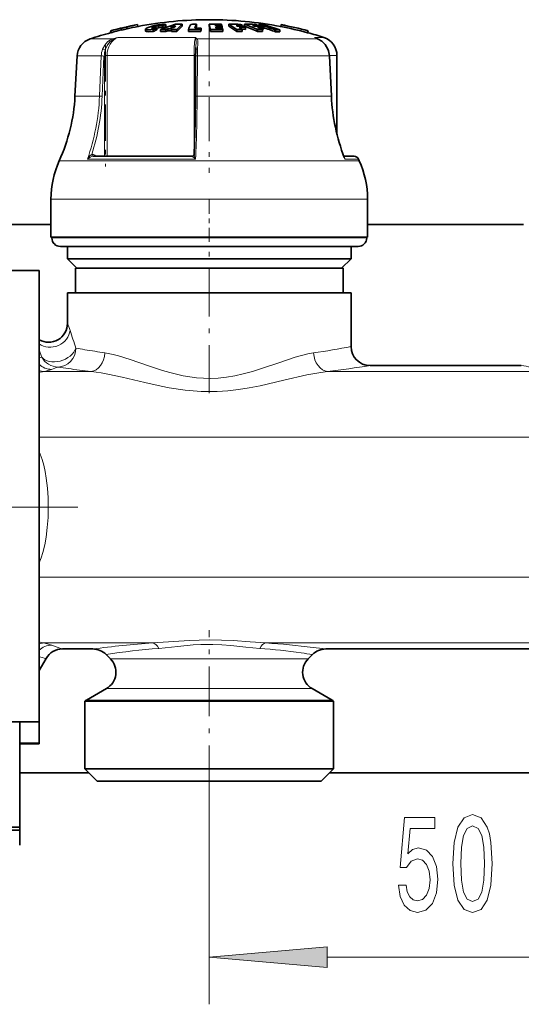
# Model space of a CAD drawing. Extents: x 0 to 420, y 0 to 297.
# Drawn here: x 127 to 137, y 109 to 130 of the extents above; entities that cross this region are included whole.
import ezdxf

# ---------------------------------------------------------------- set-up
doc = ezdxf.new("R2010")
doc.units = 0
doc.linetypes.add('DASHDOT', pattern=[18.5, 12, -3, 0.5, -3])

msp = doc.modelspace()

# ---------------------------------------------------------------- linework, layer by layer
at = {"color": 7, "lineweight": 35}
for p, q in [((128.755997, 129.464294), (128.755936, 129.464508)), ((128.755997, 129.464294), (128.764969, 129.425293)), ((128.764969, 129.425293), (128.764923, 129.425491)), ((128.981339, 129.51593), (128.980103, 129.521088)), ((128.980103, 129.521088), (128.98909, 129.482086)), ((128.981339, 129.51593), (128.990326, 129.476913)), ((128.990326, 129.476913), (128.98909, 129.482086)), ((129.095123, 129.542114), (129.093964, 129.547318)), ((129.093964, 129.547318), (129.102936, 129.508331)), ((129.095123, 129.542114), (129.104095, 129.503098)), ((129.104095, 129.503098), (129.102936, 129.508331)), ((129.324905, 129.595459), (129.324951, 129.595245)), ((129.324951, 129.595245), (129.333923, 129.556244)), ((129.344467, 129.558472), (129.333649, 129.557465)), ((129.333893, 129.556458), (129.333923, 129.556244)), ((129.496109, 129.501343), (129.496109, 129.460114)), ((129.659195, 129.45285), (129.659195, 129.49411)), ((129.731049, 129.482941), (129.731049, 129.524048)), ((129.81073, 129.447296), (129.81073, 129.488617)), ((129.854248, 129.529816), (129.854248, 129.570679)), ((129.924301, 129.491028), (129.962555, 129.506485)), ((129.924301, 129.449753), (129.924301, 129.491028)), ((129.924301, 129.449753), (129.962555, 129.465271)), ((129.926117, 129.554443), (129.926117, 129.595184)), ((130.058853, 129.506775), (129.962555, 129.506485)), ((129.962555, 129.465271), (129.962555, 129.506485)), ((129.962555, 129.465271), (130.045441, 129.465622)), ((130.095108, 129.532654), (130.022522, 129.53183)), ((130.045441, 129.491394), (130.058853, 129.506775)), ((130.045441, 129.450134), (130.045441, 129.491394)), ((130.158997, 129.44838), (130.158997, 129.48967)), ((130.270157, 129.562302), (130.270157, 129.602997)), ((130.401001, 129.449249), (130.401001, 129.49054)), ((130.401001, 129.449249), (130.487045, 129.451416)), ((130.575531, 129.563599), (130.571686, 129.556641)), ((130.575531, 129.563599), (130.575531, 129.604279)), ((130.66156, 129.49411), (130.674332, 129.524033)), ((130.66156, 129.45282), (130.66156, 129.49411)), ((130.66156, 129.45282), (130.674332, 129.482925)), ((130.674332, 129.482925), (130.674332, 129.524033)), ((130.840393, 129.56366), (130.840393, 129.60434)), ((130.866898, 129.451965), (130.866898, 129.493225)), ((130.968887, 129.580933), (130.972549, 129.566498)), ((130.968887, 129.580933), (131.00914, 129.580597)), ((130.972549, 129.566498), (131.016449, 129.566132)), ((130.978943, 129.539703), (130.982605, 129.523468)), ((131.029251, 129.539246), (130.978943, 129.539703)), ((131.03656, 129.522995), (130.982605, 129.523468)), ((130.996338, 129.60437), (131.10202, 129.602631)), ((131.108429, 129.578918), (131.00914, 129.580597)), ((131.112076, 129.564499), (131.016449, 129.566132)), ((131.118484, 129.537689), (131.029251, 129.539246)), ((131.03656, 129.522995), (131.122131, 129.521454)), ((131.12854, 129.491486), (131.049362, 129.49295)), ((131.108429, 129.578918), (131.10202, 129.602631)), ((131.108429, 129.564575), (131.108429, 129.578918)), ((131.118484, 129.537689), (131.112076, 129.564499)), ((131.118484, 129.521545), (131.118484, 129.537689)), ((131.12854, 129.491486), (131.122131, 129.521454)), ((131.12854, 129.450195), (131.12854, 129.491486)), ((131.258469, 129.562317), (131.258469, 129.603012)), ((131.43663, 129.564819), (131.413879, 129.579315)), ((131.42337, 129.450104), (131.42337, 129.491379)), ((131.608551, 129.494629), (131.532776, 129.496201)), ((131.538971, 129.450211), (131.538971, 129.491486)), ((131.54599, 129.563171), (131.54599, 129.577118)), ((131.589203, 129.562317), (131.589203, 129.603012)), ((131.608551, 129.494629), (131.608551, 129.535675)), ((131.758331, 129.579315), (131.796371, 129.564819)), ((131.865067, 129.450104), (131.865067, 129.491379)), ((131.875519, 129.563599), (131.875519, 129.577118)), ((131.887665, 129.563324), (131.887665, 129.598206)), ((131.959564, 129.495193), (131.980148, 129.494629)), ((131.967606, 129.450211), (131.967606, 129.491486)), ((131.980148, 129.494629), (131.980148, 129.535675)), ((132.245834, 129.443436), (132.245834, 129.484756)), ((132.338455, 129.442749), (132.338455, 129.48407)), ((132.340759, 129.558472), (132.355255, 129.557098)), ((132.363892, 129.594543), (132.354889, 129.555542)), ((132.354935, 129.555756), (132.354889, 129.555542)), ((132.363922, 129.594757), (132.363892, 129.594543)), ((132.932663, 129.463364), (132.923676, 129.424362)), ((132.923721, 129.424576), (132.923676, 129.424362)), ((132.932724, 129.463577), (132.932663, 129.463364)), ((133.094482, 129.31485), (133.149094, 129.290527)), ((130.559937, 129.110535), (130.55777, 129.064026)), ((128.046768, 128.933228), (128.00209, 128.080627)), ((130.549683, 128.078766), (130.554352, 128.931366)), ((133.383682, 128.93306), (133.424515, 128.080444)), ((133.542618, 127.2771), (133.542618, 128.943619)), ((128.386276, 126.808968), (130.482437, 126.808968)), ((133.908157, 126.808968), (133.68985, 126.808968)), ((133.68985, 126.808968), (133.908157, 126.808968)), ((133.999695, 126.749237), (134.015167, 126.714546)), ((127.492622, 125.100006), (127.492622, 125.900002)), ((134.192627, 125.100006), (134.192627, 125.900002)), ((125.991325, 125.361717), (127.49263, 125.361717)), ((134.192627, 125.361717), (137.49263, 125.361717)), ((132.747208, 125.100006), (127.492622, 125.100006)), ((127.512619, 125.080002), (127.512619, 125.100006)), ((134.192627, 125.100006), (132.747208, 125.100006)), ((134.172623, 125.080002), (134.172623, 125.100006)), ((128.078232, 124.900002), (127.692627, 124.900002)), ((127.842621, 124.640007), (127.842621, 124.900002)), ((133.992615, 124.900002), (128.078232, 124.900002)), ((133.842621, 124.640007), (133.842621, 124.900002)), ((132.280899, 124.640007), (127.842621, 124.640007)), ((128.042618, 124.440002), (127.842621, 124.640007)), ((133.842621, 124.640007), (132.280899, 124.640007)), ((133.642624, 124.440002), (133.842621, 124.640007)), ((128.35907, 124.440002), (128.012619, 124.440002)), ((128.012619, 123.920006), (128.012619, 124.440002)), ((133.672623, 124.440002), (128.35907, 124.440002)), ((133.672623, 123.920006), (133.672623, 124.440002)), ((127.242622, 124.390007), (126.242622, 124.390007)), ((127.242622, 124.390007), (127.242622, 121.781921)), ((128.209869, 123.920006), (127.842621, 123.920006)), ((127.842621, 123.271843), (127.842621, 123.920006)), ((133.842621, 123.920006), (128.209869, 123.920006)), ((133.842621, 122.779999), (133.842621, 123.920006)), ((137.442627, 122.380005), (134.242615, 122.380005)), ((127.242622, 121.781921), (127.242622, 114.83725)), ((128.376938, 116.379997), (127.735443, 116.379997)), ((138.376938, 116.379997), (133.308304, 116.379997)), ((127.38903, 116.18), (127.242622, 115.926414)), ((128.750595, 116.17202), (128.659775, 116.26284)), ((132.934647, 116.17202), (133.025467, 116.26284)), ((128.667755, 115.54277), (128.242615, 115.297325)), ((133.017487, 115.54277), (133.442627, 115.297325)), ((128.534576, 115.278168), (128.212616, 115.278168)), ((128.212616, 113.840004), (128.212616, 115.278168)), ((133.472626, 115.278168), (128.534576, 115.278168)), ((133.472626, 113.840004), (133.472626, 115.278168)), ((127.242622, 114.83725), (126.242622, 114.83725)), ((126.832626, 112.611717), (126.832626, 114.837242)), ((127.242622, 114.388626), (127.242622, 114.837242)), ((127.242622, 114.388626), (126.832626, 114.388626)), ((127.242622, 114.370003), (126.832626, 114.370003)), ((127.242622, 114.388626), (127.242622, 114.370003)), ((128.534576, 113.840004), (128.212616, 113.840004)), ((128.472626, 113.580002), (128.212616, 113.840004)), ((133.472626, 113.840004), (128.534576, 113.840004)), ((133.212616, 113.580002), (133.472626, 113.840004)), ((126.832626, 113.761711), (128.290909, 113.761711)), ((133.394348, 113.761711), (138.290909, 113.761711)), ((128.762756, 113.580002), (128.472626, 113.580002)), ((133.212616, 113.580002), (128.762756, 113.580002)), ((126.832626, 112.611717), (125.382622, 112.611717)), ((126.832626, 112.543503), (125.382622, 112.543503)), ((126.832626, 112.611717), (126.832626, 112.543503)), ((126.832626, 112.543503), (126.832626, 112.265404)), ((126.832626, 112.230881), (126.832626, 112.265404))]:
    msp.add_line(p, q, dxfattribs=at)
at = {"color": 7, "lineweight": 13}
for p, q in [((129.632507, 129.521149), (129.632507, 129.529099)), ((129.721161, 129.521759), (129.721161, 129.562653)), ((128.798096, 129.291901), (128.320099, 129.291901)), ((130.550003, 129.32486), (128.907608, 129.32486)), ((132.276764, 129.291901), (130.585327, 129.291901)), ((133.14444, 129.291901), (132.276764, 129.291901)), ((133.094482, 129.31485), (133.070251, 129.32486)), ((133.14444, 129.291901), (133.070251, 129.32486)), ((133.263672, 129.32486), (133.070251, 129.32486)), ((133.149094, 129.290527), (133.14444, 129.291901)), ((128.557114, 128.933228), (128.046768, 128.933228)), ((128.520966, 128.080627), (128.557114, 128.933228)), ((128.577133, 128.078552), (128.613281, 128.931152)), ((128.62616, 128.943619), (128.681671, 128.943619)), ((128.62616, 126.808968), (128.62616, 128.931152)), ((128.681671, 126.808968), (128.681671, 128.943619)), ((130.521225, 128.943619), (128.681671, 128.943619)), ((130.521225, 128.943619), (130.554443, 128.943619)), ((130.521225, 128.943619), (130.521225, 126.846985)), ((130.590759, 128.933228), (130.58609, 128.080627)), ((132.432159, 128.933228), (130.590759, 128.933228)), ((133.37999, 128.933228), (132.432159, 128.933228)), ((133.383682, 128.93306), (133.37999, 128.933228)), ((133.420807, 128.080627), (133.37999, 128.933228)), ((133.542618, 128.943619), (133.38298, 128.943619)), ((128.520966, 128.080627), (128.00209, 128.080627)), ((132.45755, 128.080627), (130.58609, 128.080627)), ((133.420807, 128.080627), (132.45755, 128.080627)), ((133.424515, 128.080444), (133.420807, 128.080627)), ((132.646317, 126.714546), (127.670082, 126.714546)), ((130.552887, 126.749237), (128.264923, 126.749237)), ((128.382645, 126.808868), (128.386276, 126.808968)), ((128.449173, 126.808968), (128.419403, 126.830215)), ((130.481995, 126.808868), (130.482437, 126.808968)), ((134.015167, 126.714546), (132.646317, 126.714546)), ((133.999695, 126.749237), (133.710052, 126.749237)), ((132.747208, 125.900002), (127.492622, 125.900002)), ((134.192627, 125.900002), (132.747208, 125.900002)), ((127.920273, 125.080002), (127.512619, 125.080002)), ((134.172623, 125.080002), (127.920273, 125.080002)), ((127.297241, 122.558228), (127.242584, 122.544144)), ((127.242622, 122.705185), (127.297234, 122.558228)), ((127.34156, 122.252121), (128.341599, 122.252121)), ((133.343658, 122.252121), (138.341599, 122.252121)), ((127.242622, 120.861076), (174.182632, 120.861076)), ((127.242622, 117.898926), (174.182632, 117.898926)), ((127.34156, 116.507881), (129.644699, 116.507881)), ((132.040543, 116.507881), (139.644699, 116.507881)), ((127.504501, 116.463043), (127.51474, 116.459167)), ((129.006699, 116.17202), (128.750595, 116.17202)), ((129.006699, 116.17202), (132.678543, 116.17202)), ((132.678543, 116.17202), (132.934647, 116.17202)), ((128.93399, 115.54277), (128.667755, 115.54277)), ((128.93399, 115.54277), (132.751251, 115.54277)), ((132.751251, 115.54277), (133.017487, 115.54277)), ((128.560913, 115.297325), (128.242615, 115.297325)), ((128.560913, 115.297325), (133.442627, 115.297325)), ((130.842621, 113.28904), (130.842621, 108.859177)), ((133.333115, 109.859169), (138.352142, 109.859169))]:
    msp.add_line(p, q, dxfattribs=at)
at = {"color": 7, "linetype": 'DASHDOT', "lineweight": 13, "ltscale": 0.001385}
msp.add_line((129.7164, 129.533722), (129.7164, 129.478333), dxfattribs=at)
at = {"color": 7, "linetype": 'DASHDOT', "lineweight": 13, "ltscale": 0.001463}
msp.add_line((129.762817, 129.607971), (129.762817, 129.549469), dxfattribs=at)
at = {"color": 7, "linetype": 'DASHDOT', "lineweight": 13, "ltscale": 0.001656}
msp.add_line((129.768341, 129.582489), (129.768341, 129.516235), dxfattribs=at)
at = {"color": 7, "linetype": 'DASHDOT', "lineweight": 13, "ltscale": 0.077324}
msp.add_line((130.842621, 129.549652), (130.842621, 126.456703), dxfattribs=at)
at = {"color": 7, "linetype": 'DASHDOT', "lineweight": 13, "ltscale": 0.064043}
msp.add_line((128.649658, 129.157104), (128.649658, 126.595398), dxfattribs=at)
at = {"color": 7, "linetype": 'DASHDOT', "lineweight": 13, "ltscale": 0.0246}
msp.add_line((130.842621, 124.998001), (130.842621, 125.982002), dxfattribs=at)
at = {"color": 7, "linetype": 'DASHDOT', "lineweight": 13, "ltscale": 0.084779}
msp.add_line((130.842621, 121.791435), (130.842621, 125.182602), dxfattribs=at)
at = {"color": 7, "linetype": 'DASHDOT', "lineweight": 13, "ltscale": 0.2465}
msp.add_line((128.064285, 119.380005), (118.204277, 119.380005), dxfattribs=at)
at = {"color": 7, "linetype": 'DASHDOT', "lineweight": 13, "ltscale": 0.087288}
msp.add_line((130.842621, 113.28904), (130.842621, 116.780556), dxfattribs=at)
at = {"color": 7, "lineweight": 35}
for points in [[(129.583328, 129.487), (129.528015, 129.487885), (129.509003, 129.491348), (129.500443, 129.494965), (129.497742, 129.497223), (129.496521, 129.499161), (129.496109, 129.501312)], [(129.659195, 129.45285), (129.565842, 129.44519), (129.527954, 129.446625), (129.50412, 129.451782), (129.499161, 129.454651), (129.497467, 129.456329), (129.496109, 129.460114)], [(129.497879, 129.506088), (129.527802, 129.527985), (129.654175, 129.569916), (129.685028, 129.576981)], [(129.660019, 129.517303), (129.640793, 129.518707), (129.634155, 129.520416), (129.631134, 129.522003), (129.630157, 129.52298), (129.629562, 129.524689)], [(129.632507, 129.529099), (129.640335, 129.534409), (129.721161, 129.562653)], [(129.898575, 129.598816), (129.839264, 129.59819), (129.753433, 129.589233), (129.685028, 129.576981)], [(129.854248, 129.529816), (129.850571, 129.531891), (129.838638, 129.53418), (129.780411, 129.532104), (129.731049, 129.524048)], [(129.854248, 129.570679), (129.852661, 129.571838), (129.847885, 129.573547), (129.824783, 129.575653)], [(133.351242, 129.077576), (133.297272, 129.171417), (133.226288, 129.243835), (133.149094, 129.290527)]]:
    msp.add_lwpolyline(points, dxfattribs=at)
at = {"color": 7, "lineweight": 13}
for points in [[(128.58606, 129.078766), (128.630005, 129.164261), (128.692947, 129.233856), (128.742554, 129.267807), (128.798096, 129.291901)], [(128.639313, 129.062134), (128.680344, 129.156418), (128.742599, 129.234161), (128.807159, 129.280914)], [(130.550003, 129.32486), (130.543365, 129.298019), (130.532791, 129.221146), (130.524017, 129.088379), (130.521225, 128.943619)], [(130.559937, 129.110535), (130.564346, 129.243988), (130.561646, 129.280914)], [(130.594452, 129.078705), (130.599136, 129.201782), (130.597519, 129.252426), (130.591248, 129.280914), (130.585327, 129.291901)], [(133.347382, 129.078705), (133.291458, 129.175247), (133.214249, 129.251373), (133.14444, 129.291901)], [(128.639313, 129.062134), (128.602844, 129.076355), (128.58606, 129.078766)], [(130.594452, 129.078766), (130.573196, 129.076172), (130.564636, 129.072723), (130.55954, 129.068527), (130.55777, 129.064026)], [(130.590759, 128.933228), (130.557938, 128.932205), (130.554779, 128.931671), (130.554489, 128.931519), (130.554352, 128.931366)], [(130.58609, 128.080627), (130.553268, 128.079605), (130.55011, 128.079071), (130.54982, 128.078918), (130.549683, 128.078766)], [(128.357697, 126.848831), (128.326019, 126.826218), (128.292862, 126.789841), (128.264923, 126.749237)], [(128.382721, 126.808876), (128.361435, 126.805252), (128.31958, 126.788445), (128.264954, 126.749237)], [(128.357697, 126.848831), (128.363159, 126.825096), (128.37233, 126.812813), (128.379776, 126.809166), (128.382645, 126.808868)], [(130.481995, 126.808876), (130.481842, 126.808685), (130.482056, 126.808006), (130.482849, 126.806992), (130.485825, 126.804192), (130.53244, 126.766846), (130.552887, 126.749237)], [(130.521194, 126.846367), (130.522385, 126.836891), (130.529053, 126.814041), (130.552887, 126.749237)], [(133.694077, 126.79834), (133.704071, 126.786201), (133.709198, 126.771469), (133.710052, 126.749237)], [(128.635834, 122.649567), (128.806976, 122.616646), (128.924896, 122.585953), (129.168457, 122.510223), (129.556793, 122.37616), (129.855469, 122.277557), (130.008331, 122.232468), (130.287262, 122.164658), (130.572617, 122.120316), (130.716904, 122.109177), (130.861664, 122.10614), (131.033051, 122.11319), (131.20343, 122.131332), (131.383911, 122.161835), (131.561874, 122.201965), (131.754761, 122.254837), (131.943909, 122.313942), (132.311005, 122.439667), (132.662842, 122.55719), (132.924316, 122.62706), (133.049408, 122.649567)], [(128.341599, 122.252121), (128.552414, 122.22374), (128.6978, 122.197052), (128.998535, 122.131447), (129.47995, 122.017273), (129.822189, 121.942436), (129.996429, 121.909409), (130.330246, 121.859985), (130.669601, 121.83297), (131.011444, 121.832794), (131.235489, 121.847565), (131.457458, 121.872955), (131.688538, 121.909363), (131.915909, 121.953232), (132.423187, 122.068848), (132.907059, 122.180595), (133.202316, 122.23468), (133.343658, 122.252121)], [(127.242622, 118.202049), (127.287201, 118.312981), (127.32325, 118.425682), (127.362518, 118.585258), (127.391434, 118.74559), (127.416885, 118.954063), (127.431282, 119.162468), (127.436172, 119.370522), (127.432106, 119.578575), (127.418648, 119.786667), (127.394356, 119.994865), (127.370872, 120.133415), (127.340149, 120.271545), (127.307259, 120.387421), (127.242622, 120.557953)], [(132.040543, 116.507881), (131.707047, 116.530235), (131.349365, 116.556175), (131.098938, 116.569023), (130.84317, 116.573845), (130.419189, 116.561195), (130.09491, 116.539078), (129.644699, 116.507881)], [(131.910034, 116.39328), (131.613907, 116.422012), (131.29541, 116.455376), (131.106262, 116.469933), (130.916458, 116.477417), (130.665863, 116.47438), (130.500458, 116.464653), (130.175095, 116.433388), (129.775208, 116.39328)]]:
    msp.add_lwpolyline(points, dxfattribs=at)
for points in [[(134.843338, 111.380783), (134.881378, 111.14447), (134.96611, 110.960037), (135.090607, 110.844757), (135.24968, 110.801537), (135.424316, 110.853409), (135.560928, 110.994621), (135.647385, 111.219398), (135.680237, 111.507584), (135.650833, 111.775597), (135.567841, 111.98597), (135.438156, 112.121422), (135.270432, 112.170403), (135.140747, 112.135826), (135.040466, 112.040726), (135.088882, 112.579628), (135.614532, 112.579628), (135.614532, 112.815941), (134.973022, 112.815941), (134.87793, 111.755424), (135.016251, 111.755424), (135.116547, 111.890869), (135.244492, 111.939865), (135.355164, 111.908165), (135.43988, 111.815941), (135.493484, 111.674736), (135.512512, 111.493179), (135.493484, 111.311615), (135.438156, 111.170403), (135.353424, 111.08107), (135.244492, 111.04937), (135.152863, 111.069542), (135.081955, 111.135826), (135.03009, 111.239571), (135.00415, 111.380783)], [(135.996368, 111.836113), (136.022308, 111.383659), (136.103577, 111.060898), (136.233261, 110.864929), (136.413086, 110.801537), (136.591187, 110.864929), (136.720871, 111.060898), (136.8004, 111.383659), (136.828064, 111.836113), (136.8004, 112.285683), (136.767548, 112.464355), (136.720871, 112.611328), (136.591187, 112.807297), (136.413086, 112.873581), (136.233261, 112.807297), (136.103577, 112.608452), (136.022308, 112.285683)], [(136.162369, 111.836113), (136.176193, 112.184814), (136.219421, 112.435539), (136.297241, 112.582512), (136.413086, 112.634384), (136.527206, 112.582512), (136.605011, 112.435539), (136.648239, 112.184814), (136.662079, 111.836113), (136.648239, 111.484528), (136.605011, 111.23381), (136.527206, 111.086838), (136.413086, 111.037842), (136.297241, 111.086838), (136.219421, 111.23381), (136.176193, 111.484528)], [(133.333115, 110.077057), (130.842621, 109.859169), (133.333115, 109.641289)]]:
    msp.add_lwpolyline(points, close=True, dxfattribs=at)
at = {"color": 7, "lineweight": 35}
for centre, radius, start, end in [((130.842621, 121.700005), 8.000001, 90.000003, 100.870611), ((130.842621, 121.700005), 8.000001, 79.10333, 90.000003), ((130.842621, 121.699997), 8.00001, 105.053043, 108.379864), ((130.842621, 121.700005), 8.040001, 100.88102, 105.042627), ((130.84256, 121.699821), 8.039948, 103.394181, 105.041848), ((130.842545, 121.699852), 7.999921, 103.396339, 105.052257), ((130.840714, 121.696892), 8.037076, 102.544198, 103.376546), ((130.840576, 121.697479), 7.99644, 102.542074, 103.378649), ((130.842514, 121.700066), 8.039702, 100.880364, 102.56167), ((130.843201, 121.696739), 8.003099, 100.87029, 102.559293), ((129.504761, 129.500763), 0.008681, 142.266516, 176.321292), ((129.54129, 130.338898), 0.85295, 272.824923, 277.944662), ((129.636078, 129.523376), 0.006688, 121.986072, 168.673762), ((130.939209, 126.522171), 3.235888, 111.923202, 113.301644), ((130.94043, 126.493835), 3.22449, 112.02797, 113.412375), ((129.655014, 129.938934), 0.421733, 270.67898, 280.384972), ((129.832321, 129.100266), 0.475547, 90.908281, 103.516578), ((130.00444, 123.083382), 6.366872, 90.721284, 91.743436), ((130.00444, 123.090759), 6.400774, 90.717459, 91.734194), ((131.102081, 126.395569), 3.351779, 106.900493, 112.660603), ((130.887466, 126.632584), 3.075955, 108.212333, 109.627425), ((130.88678, 126.660263), 3.088147, 108.124497, 109.533237), ((129.892914, 129.446548), 0.152342, 77.407593, 87.866818), ((131.156342, 126.652489), 3.094531, 109.417889, 111.493413), ((130.004425, 123.091148), 6.400391, 88.616227, 89.632914), ((130.004425, 123.083771), 6.366485, 88.608857, 89.630954), ((130.800201, 128.969269), 0.902516, 138.185751, 141.375039), ((130.218491, 123.111435), 6.491773, 89.543999, 90.80143), ((130.927902, 128.847595), 1.001677, 131.046864, 140.13704), ((130.931458, 128.806808), 1.004092, 131.195872, 140.288507), ((130.636383, 121.784874), 7.709268, 89.812937, 91.749672), ((131.351746, 129.106293), 1.025417, 151.116009, 157.99304), ((130.689331, 121.786255), 7.818865, 90.83388, 91.725131), ((130.636383, 121.784447), 7.668425, 89.81194, 91.115905), ((130.649155, 121.785416), 7.738662, 89.81362, 90.842513), ((131.396378, 129.147598), 0.939357, 150.909888, 156.429364), ((131.317932, 129.149979), 0.849861, 151.412221, 153.927684), ((130.919479, 121.721558), 7.883181, 89.441368, 90.574824), ((129.259872, 129.169556), 1.63927, 11.387408, 15.380982), ((129.245483, 129.127151), 1.653603, 11.327451, 15.306068), ((130.945984, 121.721222), 7.772404, 89.237979, 90.583014), ((130.945984, 121.720947), 7.731412, 88.647065, 90.586094), ((131.323242, 122.537308), 7.066003, 88.516397, 90.525224), ((130.556152, 128.353912), 1.397697, 51.651158, 59.834916), ((130.558289, 128.391998), 1.398902, 51.80108, 59.964259), ((131.363052, 122.53479), 7.044696, 88.511896, 89.586578), ((131.488159, 122.525818), 6.965863, 89.58194, 90.532798), ((131.488159, 122.521439), 6.928958, 89.579714, 90.535633), ((131.385788, 122.533264), 7.031736, 88.50915, 89.58582), ((131.425598, 122.530403), 7.007659, 88.504027, 89.584399), ((130.60817, 128.301804), 1.510548, 51.960449, 54.914526), ((130.871185, 128.494965), 1.275317, 58.052879, 60.137179), ((130.80571, 128.392395), 1.397005, 54.922883, 56.894253), ((130.680923, 126.935104), 2.779796, 64.787452, 70.928919), ((131.646652, 124.043777), 5.55953, 88.327412, 90.592112), ((130.6819, 126.964966), 2.789723, 64.905266, 71.020327), ((131.713226, 124.036346), 5.543143, 88.322378, 89.53389), ((131.751282, 124.032043), 5.532948, 88.319284, 89.533029), ((130.932297, 127.046043), 2.701111, 69.56185, 71.062067), ((131.817871, 124.024055), 5.514008, 88.313513, 89.531424), ((130.75354, 126.894043), 2.867175, 64.948296, 67.23574), ((131.922516, 124.011185), 5.480496, 89.528678, 90.600677), ((131.922516, 123.998932), 5.451461, 89.526165, 90.603873), ((130.765594, 125.434296), 4.312461, 69.925216, 74.918378), ((131.905487, 125.648865), 3.949379, 88.914528, 90.258395), ((130.901505, 126.965332), 2.787501, 67.234586, 68.711102), ((130.757935, 125.391808), 4.316193, 69.835126, 73.550557), ((130.858246, 125.434052), 4.312035, 69.923536, 74.91723), ((132.263641, 125.59214), 3.892656, 88.89871, 90.262166), ((132.263641, 125.57148), 3.872, 88.892836, 90.263559), ((130.842697, 121.69986), 7.999896, 74.922537, 79.104041), ((130.842621, 121.699554), 8.040213, 74.933022, 79.09355), ((130.842621, 121.700005), 8.040001, 74.932168, 79.092928), ((130.842621, 121.699982), 8.00002, 72.384275, 74.921759), ((128.446228, 128.912292), 0.4, 108.379871, 176.999995), ((133.142624, 128.943619), 0.4, 0, 72.384268), ((133.724457, 128.916779), 3.170121, 177.337666, 179.736524), ((132.956055, 128.913025), 0.428077, 2.681051, 22.604562), ((124.207298, 128.27951), 3.8, 335.680003, 357), ((96.532356, 128.244827), 34.017682, 357.64391, 359.7203), ((137.528259, 128.273193), 4.108183, 182.689013, 201.237061), ((129.492599, 125.890884), 2.000001, 155.679996, 179.738778), ((130.482468, 126.847198), 0.038226, 269.955813, 293.929374), ((130.481964, 126.848175), 0.039322, 295.295986, 357.349535), ((133.908157, 126.708969), 0.1, 23.747289, 90.00242), ((132.192642, 125.890884), 2.000003, 0.261227, 24.319968), ((127.692642, 125.080017), 0.180014, 180.003151, 269.996699), ((133.992599, 125.080017), 0.180014, 270.003406, 359.996952), ((127.442642, 123.271835), 0.399977, 239.997429, 0.00121), ((134.242615, 122.779999), 0.4, 180.000009, 269.999991), ((127.735443, 115.980003), 0.4, 89.999996, 149.999997), ((128.376938, 115.980003), 0.399999, 44.999943, 89.999975), ((133.308304, 115.980003), 0.399998, 90.000023, 135.000096), ((128.467758, 115.889183), 0.4, 299.999998, 45.000001), ((133.217484, 115.889183), 0.4, 135, 239.999997), ((128.442627, 114.950912), 0.400001, 120.000003, 125.099627), ((133.242615, 114.950912), 0.400001, 54.900374, 59.999995)]:
    msp.add_arc(centre, radius, start, end, dxfattribs=at)
at = {"color": 7, "lineweight": 13}
for centre, radius, start, end in [((130.058167, 125.300362), 4.185718, 105.954648, 107.520237), ((128.782776, 129.27066), 0.026304, 22.806567, 54.197671), ((129.111328, 128.722473), 0.635907, 108.684907, 118.576278), ((130.340927, 129.064102), 0.334156, 42.985539, 51.276839), ((130.253906, 129.223068), 0.313114, 10.647902, 18.97327), ((130.590469, 129.249817), 0.042401, 96.96881, 132.830719), ((132.956223, 128.997314), 0.34684, 62.883141, 70.806324), ((129.035202, 128.91394), 0.47845, 159.848365, 177.689857), ((129.162109, 128.944138), 0.535947, 167.281974, 180.05532), ((134.109161, 128.917236), 3.518429, 177.368606, 179.739502), ((133.348358, 129.074646), 0.004167, 45.407029, 103.81253), ((132.949173, 128.913132), 0.431269, 2.671663, 22.586855), ((128.544327, 127.855103), 1.07824, 86.333038, 89.320003), ((123.954971, 128.267731), 4.625914, 342.137017, 357.656107), ((128.508163, 127.002388), 1.078355, 86.333181, 89.319538), ((97.443253, 128.236542), 33.143125, 357.427976, 359.730477), ((137.515213, 128.272308), 4.09878, 182.680161, 201.814321), ((128.362091, 126.752403), 0.096578, 53.62971, 92.608663), ((128.460449, 126.809082), 0.046102, 152.762426, 180.14015), ((130.481995, 126.848206), 0.03933, 269.979944, 293.960233), ((133.459808, 126.693314), 0.256416, 12.59751, 20.987314), ((125.669258, 122.381393), 2.348702, 18.450878, 22.279401), ((101.403404, 114.292839), 27.927124, 17.622178, 18.436156), ((130.711609, 139.34082), 16.854187, 277.973096, 280.706087), ((127.648834, 122.746765), 0.398828, 208.20201, 269.255275), ((130.987732, 139.418427), 16.933064, 259.906043, 260.557964), ((130.945465, 139.1595), 16.670705, 260.555287, 262.036359), ((127.514725, 122.689552), 0.392819, 226.169164, 268.508236), ((129.984909, 115.763184), 6.988746, 109.572743, 110.788161), ((130.985519, 144.049683), 21.957377, 261.245669, 261.813381), ((130.715347, 143.949463), 21.855958, 276.906862, 279.287422), ((141.001419, 144.155792), 22.064683, 260.718255, 261.811762), ((127.362198, 122.576286), 0.324829, 248.400829, 266.356105), ((127.583427, 120.815201), 1.457168, 99.554713, 103.525293), ((127.13916, 123.312622), 1.07951, 280.804885, 289.784009), ((130.942627, 143.746674), 21.651356, 261.811543, 263.100222), ((127.362198, 116.183723), 0.324829, 93.643833, 111.599205), ((127.58342, 117.945183), 1.457541, 256.478614, 260.448115), ((127.13913, 115.447266), 1.079629, 70.216517, 79.194602), ((130.904114, 97.684311), 18.865696, 93.827722, 97.698254), ((130.79567, 97.842445), 18.706924, 83.117433, 86.184379), ((127.514725, 116.07045), 0.392819, 91.491784, 133.830904), ((129.965256, 122.943268), 6.931705, 249.297148, 251.23531), ((130.834961, 102.494621), 13.938988, 94.360238, 98.977699), ((130.846786, 102.461014), 13.972782, 82.009187, 85.635915), ((130.865906, 102.603844), 13.828669, 81.015585, 82.005369), ((130.721161, 97.188942), 19.364664, 82.322235, 83.13026), ((128.249573, 120.011063), 3.926522, 255.13838, 257.340331)]:
    msp.add_arc(centre, radius, start, end, dxfattribs=at)
for centre, major_axis, ratio, start_param, end_param in [((129.005722, 128.943512), (0.000229, -0.400101), 0.809928, 3.448503852, 4.711673643), ((125.448639, 128.280701), (0.002686, -3.80191), 0.809211, 1.155638149, 1.517579789), ((127.504501, 123.124741), (0.374222, 0.141266), 0.877063, 3.666062618, 5.876737099), ((127.643654, 122.747467), (-0.376396, -0.135376), 0.684888, 0.223938762, 2.658056029), ((127.643654, 122.747467), (-0.062065, -0.395157), 0.939545, 0.165640742, 1.717309357), ((128.341599, 122.649567), (-0.048981, -0.396988), 0.733041, 0.166759177, 1.660998709), ((133.343658, 122.649567), (0.048981, -0.396988), 0.733041, 4.622185647, 6.116424532), ((129.644699, 116.110435), (0.027054, -0.399078), 0.511421, 2.32323815, 3.009826526), ((132.040543, 116.110435), (-0.027054, -0.399078), 0.511421, 3.273358259, 3.959946881)]:
    msp.add_ellipse(centre, major_axis=major_axis, ratio=ratio, start_param=start_param, end_param=end_param, dxfattribs=at)
msp.add_solid([(133.333115, 110.077057), (130.842621, 109.859169), (133.333115, 110.077057), (133.333115, 109.641289)], dxfattribs=at)

doc.saveas('drawing.dxf')
